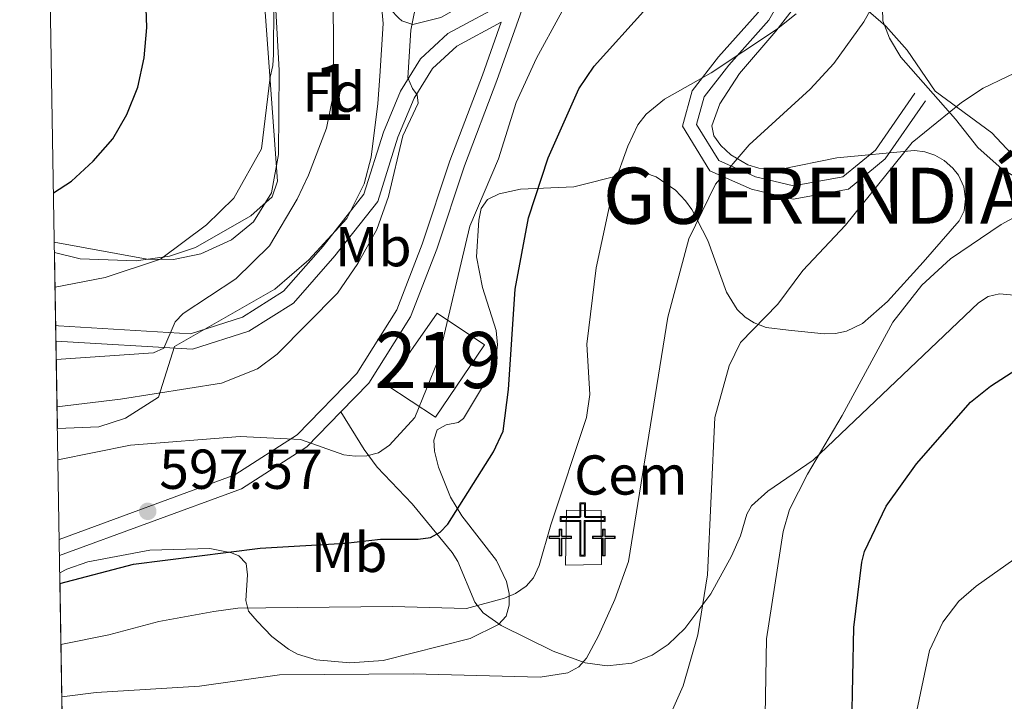
# Model space of a CAD drawing. Units: metres. Extents: x 614309 to 621214, y 4724750 to 4729493.
# Drawn here: x 614309 to 614484, y 4728922 to 4729043 of the extents above; entities that cross this region are included whole.
import ezdxf
from ezdxf.enums import TextEntityAlignment as Align

# ---------------------------------------------------------------- set-up
doc = ezdxf.new("R2010")
doc.units = ezdxf.units.M
doc.header["$MEASUREMENT"] = 0
doc.linetypes.add('DGN Style 3', pattern=[120.33868000000001, 85.95620000000001, -34.38248000000001])
for name, color, linetype, lineweight in [('Nivel 15', 7, 'Continuous', 0), ('Nivel 16', 7, 'Continuous', 0), ('Nivel 19', 7, 'Continuous', 0), ('Nivel 21', 7, 'Continuous', 0), ('Nivel 29', 7, 'Continuous', 0), ('Nivel 35', 7, 'Continuous', 0), ('Nivel 36', 7, 'Continuous', 0), ('Nivel 37', 7, 'Continuous', 0), ('Nivel 4', 7, 'Continuous', 0), ('Nivel 41', 7, 'Continuous', 0), ('Nivel 45', 7, 'Continuous', 0), ('Nivel 48', 7, 'Continuous', 0), ('Nivel 49', 7, 'Continuous', 0), ('Nivel 5', 7, 'Continuous', 0), ('Nivel 52', 7, 'Continuous', 0), ('Nivel 57', 7, 'Continuous', 0), ('Nivel 61', 7, 'Continuous', 0), ('Nivel 7', 7, 'Continuous', 0)]:
    doc.layers.add(name, color=color, linetype=linetype, lineweight=lineweight)
doc.styles.add('Style-Arial', font='txt')
doc.styles.add('Style-Arial Narrow', font='txt')
doc.styles.add('Style-Times New Roman', font='txt')

# ---------------------------------------------------------------- blocks, each defined once
blk = doc.blocks.new('5CEMEN')
at = {"layer": 'Nivel 29', "color": 7, "linetype": 'Continuous', "lineweight": 0, "flags": 128}
for points in [[(2.599975794553757, -42.09960794448853), (2.599975794553757, 19.59981745481491), (37.79964795708656, 19.59981745481491), (37.79964795708656, 28.39973548054695), (2.699974864721298, 28.39973548054695), (2.699974864721298, 53.19950452446938), (-7.099933862686157, 53.19950452446938), (-7.099933862686157, 28.39973548054695), (-42.29960605502129, 28.39973548054695), (-42.29960605502129, 19.59981745481491), (-7.099933862686157, 19.59981745481491), (-7.099933862686157, -42.09960794448853), (2.599975794553757, -42.09960794448853)], [(-7.099933862686157, 26.69975131750107), (-40.49962282180786, 26.69975131750107), (-40.49962282180786, 21.29980161786079), (-5.399949699640274, 21.29980161786079), (-5.399949699640274, -40.39962378144264), (0.799992561340332, -40.39962378144264), (0.799992561340332, 21.29980161786079), (35.99966472387314, 21.29980161786079), (35.99966472387314, 26.69975131750107), (2.699974864721298, 26.69975131750107), (0.8999916315078735, 28.39973548054695), (0.8999916315078735, 51.39952129125595), (-5.299950629472733, 51.39952129125595), (-5.299950629472733, 28.39973548054695), (-7.099933862686157, 26.69975131750107)], [(-39.49963212013245, -41.59961259365082), (-39.49963212013245, -10.79989942908287), (-21.89979603886604, -10.79989942908287), (-21.89979603886604, -6.399940401315689), (-39.49963212013245, -6.399940401315689), (-39.49963212013245, 5.999944090843201), (-44.29958742856979, 5.999944090843201), (-44.29958742856979, -6.399940401315689), (-61.8994235098362, -6.399940401315689), (-61.8994235098362, -10.79989942908287), (-44.29958742856979, -10.79989942908287), (-44.29958742856979, -41.59961259365082), (-39.49963212013245, -41.59961259365082)], [(-44.29958742856979, -7.199932962656021), (-60.99943187832832, -7.199932962656021), (-60.99943187832832, -9.89990782737732), (-43.49959486722946, -9.89990782737732), (-43.49959486722946, -40.79962003231049), (-40.29962468147278, -40.79962003231049), (-40.29962468147278, -9.89990782737732), (-22.79978767037392, -9.89990782737732), (-22.79978767037392, -7.199932962656021), (-39.49963212013245, -7.199932962656021), (-40.29962468147278, -6.399940401315689), (-40.29962468147278, 5.09995248913765), (-43.39959579706192, 5.09995248913765), (-43.39959579706192, -6.399940401315689), (-44.29958742856979, -7.199932962656021)], [(38.19964423775673, -41.69961166381836), (38.19964423775673, -10.89989849925041), (55.79948031902313, -10.89989849925041), (55.79948031902313, -6.399940401315689), (38.19964423775673, -6.399940401315689), (38.19964423775673, 5.899945020675659), (33.29968988895416, 5.899945020675659), (33.29968988895416, -6.399940401315689), (15.69985377788544, -6.399940401315689), (15.69985377788544, -10.89989849925041), (33.29968988895416, -10.89989849925041), (33.29968988895416, -41.69961166381836), (38.19964423775673, -41.69961166381836)], [(33.29968988895416, -7.299932032823563), (16.59984540939331, -7.299932032823563), (16.59984540939331, -9.99990689754486), (34.19968149065971, -9.99990689754486), (34.19968149065971, -40.79962003231049), (37.29965263605118, -40.79962003231049), (37.29965263605118, -9.99990689754486), (54.89948871731758, -9.99990689754486), (54.89948871731758, -7.299932032823563), (38.19964423775673, -7.299932032823563), (37.29965263605118, -6.399940401315689), (37.29965263605118, 4.999953418970108), (34.19968149065971, 4.999953418970108), (34.19968149065971, -6.399940401315689), (33.29968988895416, -7.299932032823563)], [(0.799992561340332, -40.39962378144264), (-5.399949699640274, -40.39962378144264), (-5.399949699640274, -34.59967777132988)], [(-40.29962468147278, -40.79962003231049), (-43.49959486722946, -40.79962003231049), (-43.49959486722946, -37.89964705705643)], [(37.29965263605118, -40.79962003231049), (34.19968149065971, -40.79962003231049), (34.19968149065971, -37.99964612722397)]]:
    blk.add_lwpolyline(points, dxfattribs=at)
blk = doc.blocks.new('5PATER')
at = {"layer": 'Nivel 7', "linetype": 'Continuous', "lineweight": 0}
h = blk.add_hatch(color=51, dxfattribs=at)
edge = h.paths.add_edge_path()
edge.add_ellipse((-0.0007928982377052307, -0.004513723775744438), major_axis=(-1.095731442372465, -1.110710699892244), ratio=0.9994222409660318, start_angle=0, end_angle=360)

msp = doc.modelspace()

# ---------------------------------------------------------------- linework, layer by layer
at = {"layer": 'Nivel 15', "color": 51, "linetype": 'Continuous', "lineweight": 13}
msp.add_polyline3d([(614391.629999999, 4728985.17, 599.42), (614382.8900000006, 4728972.310000001, 599.86), (614374.25, 4728977.99, 599.69), (614383.1999999993, 4728990.85, 599.37), (614391.629999999, 4728985.17, 599.42)], dxfattribs=at)
at = {"layer": 'Nivel 16', "color": 1, "linetype": 'Continuous', "lineweight": 13}
msp.add_polyline3d([(614412.4499999993, 4728955.630000001, 607.44), (614412.5100000016, 4728946.040000001, 607.84), (614406.1099999994, 4728945.93, 607.84), (614406.2699999996, 4728955.73, 607.75), (614412.4499999993, 4728955.630000001, 607.44)], dxfattribs=at)
at = {"layer": 'Nivel 21', "color": 7, "linetype": 'DGN Style 3', "lineweight": 0}
for points in [[(614455, 4729148.4, 590.37), (614457.4600000009, 4729143.800000001, 591.37), (614457.7399999984, 4729138.050000001, 592.35), (614457.4800000004, 4729133.68, 592.49), (614455.3000000007, 4729128.560000001, 592.66), (614450.4899999984, 4729121.59, 593.16), (614446.7800000012, 4729112.540000001, 593.34), (614444.4299999997, 4729103.960000001, 595.12), (614443.3900000006, 4729095.029999999, 596.46), (614444.1600000001, 4729086.439999999, 597.63), (614448.9600000009, 4729070.32, 601.07), (614448.6700000018, 4729063.970000001, 602.0500000000001), (614445.4499999993, 4729053.26, 604.29), (614440.4400000013, 4729044.42, 604.87), (614433.379999999, 4729036.550000001, 605.58), (614428.6900000013, 4729030.439999999, 605.54), (614426.9400000013, 4729024.140000001, 606.92), (614431.8000000007, 4729016.18, 608.85), (614439.2300000004, 4729012.92, 610.99), (614446.7100000009, 4729011.16, 612.24), (614456.5599999987, 4729012.91, 613.32), (614463.120000001, 4729018.32, 613.63), (614470.2899999991, 4729028.710000001, 613.72)], [(614396, 4729046.540000001, 591.97), (614385.1000000015, 4729040.66, 591.71), (614380.2399999984, 4729036.199999999, 590.91), (614376.6400000006, 4729030.41, 590.59), (614373.629999999, 4729023.109999999, 589.83), (614370.1499999985, 4729012.02, 588.76), (614362.879999999, 4729002.790000001, 587.82), (614355.8099999987, 4728994.74, 587.02), (614348.4699999988, 4728990.140000001, 586.35), (614339.2100000009, 4728987.16, 585.54), (614315.6499999985, 4728988.57, 582.77), (614315.1600000001, 4728988.68, 582.7)], [(614394.6400000006, 4729042.699999999, 591.91), (614391.2800000012, 4729033.279999999, 592.74), (614385.4800000004, 4729018, 593.23), (614380.5500000007, 4729003.16, 593.72), (614376, 4728991.4, 593.99), (614368.8500000015, 4728980.050000001, 594.3000000000001), (614358.2100000009, 4728969.140000001, 594.88), (614347.1000000015, 4728961.99, 596.23), (614315.7899999991, 4728950.48, 598.5500000000001)], [(614366, 4728973.220000001, 594.57), (614370.1600000001, 4728966.540000001, 595.24), (614372.5100000016, 4728963.4, 595.86), (614378.7399999984, 4728956.810000001, 598.36), (614385.8500000015, 4728948.17, 601.65), (614386.870000001, 4728946.560000001, 602.16), (614389.9100000001, 4728939.33, 604.15), (614391.4299999997, 4728937.42, 604.72), (614394.6000000015, 4728935.119999999, 605.57), (614403.8900000006, 4728930.57, 607.9300000000001), (614409.6000000015, 4728928.48, 609.36), (614413.5199999996, 4728927.960000001, 610.23), (614417.8999999985, 4728928.41, 611.13), (614421.5599999987, 4728929.84, 611.74), (614424.379999999, 4728931.77, 612.27), (614427.3500000015, 4728934.6, 613.04), (614431.9800000004, 4728940.810000001, 614.8000000000001), (614435.6999999993, 4728947.49, 617.26), (614437.2800000012, 4728951.109999999, 618.12), (614438.4200000018, 4728955, 618.57), (614439.2699999996, 4728956.470000001, 618.67), (614442.1700000018, 4728959.109999999, 618.82), (614450.2800000012, 4728964.6, 619.2), (614479.7199999988, 4728992.689999999, 621.49), (614481.4600000009, 4728993.779999999, 621.53), (614483.5, 4728994.290000001, 621.52), (614486.7399999984, 4728993.99, 621.61)]]:
    msp.add_polyline3d(points, dxfattribs=at)
at = {"layer": 'Nivel 21', "color": 7, "linetype": 'Continuous', "lineweight": 0}
for points in [[(614459.9499999993, 4729135.689999999, 592.42), (614459.8000000007, 4729133.140000001, 592.49), (614457.3599999994, 4729127.42, 592.66), (614452.5599999987, 4729120.470000001, 593.16), (614449.0100000016, 4729111.779999999, 593.34), (614446.7399999984, 4729103.51, 595.12), (614445.75, 4729095, 596.46), (614446.4699999988, 4729086.880000001, 597.63), (614451.3200000003, 4729070.609999999, 601.07), (614451, 4729063.58, 602.0500000000001), (614447.620000001, 4729052.33, 604.29), (614442.3500000015, 4729043.040000001, 604.87), (614435.1900000013, 4729035.060000001, 605.58), (614430.8299999982, 4729029.369999999, 605.54), (614429.4699999988, 4729024.49, 606.92), (614433.4200000018, 4729018.029999999, 608.85), (614439.9800000004, 4729015.15, 610.99), (614446.7699999996, 4729013.550000001, 612.24), (614455.5399999991, 4729015.109999999, 613.32), (614461.370000001, 4729019.92, 613.63), (614468.3599999994, 4729030.040000001, 613.72)], [(614398.9800000004, 4729046.75, 591.89), (614393.8399999999, 4729032.34, 592.74), (614388.0500000007, 4729017.08, 593.23), (614383.120000001, 4729002.24, 593.72), (614378.4499999993, 4728990.16, 593.99), (614371.0100000016, 4728978.35, 594.3000000000001), (614366, 4728973.220000001, 594.57)], [(614394.6400000006, 4729042.699999999, 591.91), (614386.6900000013, 4729038.42, 591.71), (614382.3599999994, 4729034.439999999, 590.91), (614379.0799999982, 4729029.16, 590.59), (614376.1999999993, 4729022.18, 589.83), (614372.6000000015, 4729010.720000001, 588.76), (614364.9800000004, 4729001.040000001, 587.82), (614357.6000000015, 4728992.640000001, 587.02), (614349.629999999, 4728987.65, 586.35), (614339.5599999987, 4728984.4, 585.54), (614315.2800000012, 4728985.859999999, 582.77), (614315.2100000009, 4728985.880000001, 582.76)], [(614366, 4728973.220000001, 594.57), (614359.9499999993, 4728967.02, 594.88), (614348.3200000003, 4728959.529999999, 596.23), (614315.8399999999, 4728947.6, 598.62)]]:
    msp.add_polyline3d(points, dxfattribs=at)
at = {"layer": 'Nivel 35', "color": 92, "linetype": 'DGN Style 3', "lineweight": 0}
for points in [[(614314.9499999993, 4729001.640000001, 585.08), (614319.5199999996, 4729000.5, 585.5600000000001), (614329.5500000007, 4729000.16, 586.76), (614335.4499999993, 4729000.99, 587.46), (614340.1099999994, 4729002.550000001, 588), (614349.9499999993, 4729008.189999999, 588.07), (614353.7800000012, 4729011.550000001, 587.22), (614354.7300000004, 4729014.359999999, 586.97), (614351.5599999987, 4729058.060000001, 586.97)], [(614372.6600000001, 4729052.290000001, 592.88), (614373.6000000015, 4729042.48, 595.0500000000001), (614372.9499999993, 4729033.060000001, 596.8100000000001), (614372.6000000015, 4729028.23, 596.25), (614371.4499999993, 4729018.640000001, 592.76), (614370.1700000018, 4729013.91, 591.53), (614367.0700000003, 4729007.699999999, 591.62), (614360.3299999982, 4729000.310000001, 592.77), (614354.2399999984, 4728995.09, 593.37), (614336.3299999982, 4728984.869999999, 591.89), (614333.4800000004, 4728975.83, 595.57), (614327.629999999, 4728972.140000001, 595.95), (614322.8500000015, 4728970.58, 595.95), (614315.4699999988, 4728970.25, 595.77)], [(614455.6600000001, 4729048.58, 614.26), (614463.1900000013, 4729042, 615.0500000000001), (614467, 4729037.73, 615.62), (614472, 4729030.4, 618.5600000000001), (614482.1099999994, 4729022.99, 620.27), (614490.1400000006, 4729014.35, 622.17)], [(614315.8900000006, 4728944.560000001, 606.27), (614317.1600000001, 4728945.189999999, 606.0600000000001), (614320.9299999997, 4728946.470000001, 605.76), (614331.9600000009, 4728948.57, 605.38), (614342.629999999, 4728948.9, 605.11), (614346.5500000007, 4728948.130000001, 605.21), (614347.8599999994, 4728947.58, 605.25), (614349.120000001, 4728946.199999999, 605.36), (614349.3900000006, 4728944.199999999, 605.52), (614349.0799999982, 4728939.619999999, 606.04), (614349.5500000007, 4728937.710000001, 606.37), (614351.0799999982, 4728935.9, 606.97), (614353.7199999988, 4728933.210000001, 608.5600000000001), (614356.6600000001, 4728930.949999999, 610.46), (614358.2800000012, 4728930.060000001, 611.36), (614361.629999999, 4728929.02, 612.62), (614367.6099999994, 4728928.5, 613.87), (614373.5899999999, 4728928.93, 614.26), (614389.0899999999, 4728932.83, 612.23), (614394.1400000006, 4728935.32, 611.5500000000001), (614395.4800000004, 4728936.83, 611.12), (614396.0599999987, 4728938.75, 610.51), (614396.0399999991, 4728940.869999999, 609.8000000000001), (614395.5899999999, 4728942.98, 609.11), (614393.7699999996, 4728946.74, 608.07), (614387.629999999, 4728954.68, 606.73), (614385.5799999982, 4728958, 605.98), (614383.4600000009, 4728963.359999999, 603.97), (614382.6999999993, 4728966.199999999, 602.96), (614382.620000001, 4728968.16, 602.48), (614383.1900000013, 4728970.029999999, 602.32), (614384.8299999982, 4728970.949999999, 602.49), (614386.9699999988, 4728971.35, 602.72), (614387.9100000001, 4728972.08, 602.82), (614392.379999999, 4728979.51, 603.36), (614393.6999999993, 4728983.26, 603.58), (614393.9499999993, 4728985.16, 603.67), (614393.7100000009, 4728987.76, 603.75), (614391.3000000007, 4728995.390000001, 603.61), (614390.2300000004, 4729000.869999999, 603.28), (614390.620000001, 4729007.42, 602.96), (614391.0399999991, 4729009.470000001, 603.07), (614392.1799999997, 4729011.1, 603.42), (614394.2600000016, 4729012.09, 603.94), (614398.0500000007, 4729012.939999999, 605.13), (614407.6000000015, 4729013.359999999, 608.01), (614416.3200000003, 4729015.57, 609.3100000000001), (614418.4699999988, 4729015.92, 609.62), (614420.379999999, 4729015.810000001, 609.88), (614422.2399999984, 4729015.16, 610.15), (614425.7100000009, 4729012.74, 610.69), (614427.4899999984, 4729010.880000001, 611.1800000000001), (614428.6099999994, 4729009.32, 611.82), (614431.4899999984, 4729003.779999999, 614.19), (614434.7800000012, 4728994.58, 616.29), (614436.7300000004, 4728991.470000001, 617.28), (614438.120000001, 4728990.130000001, 617.96), (614439.7399999984, 4728989.08, 618.63), (614441.8900000006, 4728988.26, 619.27), (614445.8399999999, 4728987.779999999, 619.75), (614452.2100000009, 4728987.15, 619.8000000000001), (614454.2199999988, 4728987.199999999, 619.8000000000001), (614456.1799999997, 4728987.6, 619.85), (614459.0399999991, 4728989.01, 620.09), (614463.5100000016, 4728992.9, 620.82), (614469.8999999985, 4728999.949999999, 621.85), (614476.3099999987, 4729007.310000001, 622.2), (614477.1900000013, 4729009.09, 622.17), (614477.4400000013, 4729011.189999999, 622.04), (614477.1000000015, 4729013.369999999, 621.83), (614476.1999999993, 4729015.41, 621.54), (614475.1799999997, 4729016.710000001, 621.27), (614473.6099999994, 4729018.050000001, 620.7), (614471.9400000013, 4729019, 619.86), (614470.1799999997, 4729019.58, 619.02), (614468.3099999987, 4729019.82, 618.4), (614454.4699999988, 4729018.5, 617.04), (614444.5399999991, 4729016.48, 615.8000000000001), (614440.5700000003, 4729016.66, 615.3100000000001), (614438.5799999982, 4729017.27, 615.08), (614435.5700000003, 4729019.060000001, 614.76), (614433.7800000012, 4729020.699999999, 614.65), (614432.5599999987, 4729022.439999999, 614.63), (614432.1799999997, 4729024.210000001, 614.58), (614433.5899999999, 4729028.16, 614), (614437.0899999999, 4729033.529999999, 613.19), (614443.6000000015, 4729041.1, 613.41), (614448.8299999982, 4729047.83, 613.33)]]:
    msp.add_polyline3d(points, dxfattribs=at)
at = {"layer": 'Nivel 36', "color": 92, "linetype": 'Continuous', "lineweight": 0}
for points in [[(614475.6400000006, 4729025.439999999, 614.76), (614465.8999999985, 4729036.48, 611.98), (614463.8500000015, 4729039.84, 611.23), (614462.6999999993, 4729042.93, 610.59), (614462.5700000003, 4729047.390000001, 609.65), (614463.6900000013, 4729055.16, 608.9), (614465.4299999997, 4729060.99, 608.53), (614467.8099999987, 4729066.09, 607.95), (614470.3000000007, 4729069.140000001, 607.5), (614475.2699999996, 4729072.25, 607.29), (614479.0599999987, 4729073.390000001, 607.34), (614485.7800000012, 4729074.290000001, 607)], [(614352.9800000004, 4729070.949999999, 579.9300000000001), (614355.0500000007, 4729034.08, 580.92), (614354.9100000001, 4729019.09, 581.34), (614353.6799999997, 4729012.310000001, 581.83), (614350.4499999993, 4729007.09, 581.99), (614346.5100000016, 4729003.890000001, 581.92), (614341.0700000003, 4729001.42, 581.74), (614336.1600000001, 4729000.369999999, 581.4300000000001), (614331.4800000004, 4729000.460000001, 580.92), (614314.9200000018, 4729003.51, 577.3000000000001)], [(614371.6400000006, 4729058.779999999, 588.51), (614372.7800000012, 4729050.439999999, 589), (614373.1799999997, 4729048.51, 589.16), (614373.8599999994, 4729046.689999999, 589.39), (614374.8999999985, 4729044.98, 589.65), (614376.3500000015, 4729043.4, 589.91), (614376.9200000018, 4729042.92, 589.98), (614378.879999999, 4729042.290000001, 590.21), (614383.879999999, 4729043.529999999, 590.5), (614385.8999999985, 4729044.689999999, 590.5600000000001), (614388.7100000009, 4729047.5, 590.9), (614390.0300000012, 4729049.52, 591.0600000000001), (614390.7100000009, 4729051.41, 591.01), (614389.25, 4729054.99, 591.15)], [(614490.7100000009, 4729012.52, 618.97), (614483.9600000009, 4729016.51, 617.53), (614479.6400000006, 4729020.35, 616.34), (614475.6400000006, 4729025.439999999, 614.76)]]:
    msp.add_polyline3d(points, dxfattribs=at)
at = {"layer": 'Nivel 4', "color": 30, "linetype": 'Continuous', "lineweight": 30, "flags": 128}
for points, elevation in [([(614314.7699999996, 4729012.279999999), (614317.9899999984, 4729014.369999999), (614321.8399999999, 4729017.93), (614325.3399999999, 4729021.92), (614327.8399999999, 4729026.26), (614329.8399999999, 4729031.109999999), (614330.9600000009, 4729036.369999999), (614331.4499999993, 4729041.76), (614330.8599999994, 4729057.060000001), (614332.879999999, 4729092.84), (614337.129999999, 4729113.15), (614341.6799999997, 4729122.119999999), (614345.7399999984, 4729125.380000001), (614350.5, 4729125.189999999)], 575), ([(614315.9200000018, 4728942.640000001), (614329.0700000003, 4728946.08), (614351.6400000006, 4728948.960000001), (614366.8299999982, 4728949.84), (614373.1099999994, 4728950.560000001), (614379.8099999987, 4728950.52), (614382.0199999996, 4728950.85), (614383.7199999988, 4728951.779999999), (614385.1000000015, 4728953.24), (614393.25, 4728966.09), (614395, 4728969.82), (614395.9499999993, 4728977.220000001), (614397.1400000006, 4728995.130000001), (614399.5100000016, 4729007.83), (614402.9699999988, 4729018.51), (614408.4499999993, 4729030.810000001), (614411.2100000009, 4729034.84), (614420.5399999991, 4729045.199999999)], 600), ([(614457.1600000001, 4728917.210000001), (614457.4899999984, 4728934.810000001), (614458.9100000001, 4728946.41), (614459.3900000006, 4728948.359999999), (614463.25, 4728956.41), (614468.6900000013, 4728964), (614478.3299999982, 4728974.99), (614481.9100000001, 4728977.790000001), (614491.2600000016, 4728983.85), (614502.0599999987, 4728988.33), (614513.2800000012, 4728990.699999999), (614518.1600000001, 4728992.210000001), (614529.879999999, 4728999.01), (614538.1000000015, 4729002.720000001), (614543.8399999999, 4729003.93)], 625)]:
    msp.add_lwpolyline(points, dxfattribs=dict(at, elevation=elevation))
at = {"layer": 'Nivel 49', "color": 7, "linetype": 'Continuous', "lineweight": 0, "extrusion": (-0.005338973614265801, 0.3222891956765452, 0.9466262037947776), "elevation": 1521380.17565908, "flags": 128}
msp.add_lwpolyline([(-692559.5543731339, -4466162.036468541), (-692559.5543731339, -4466128.872050863)], dxfattribs=at)
at = {"layer": 'Nivel 49', "color": 7, "linetype": 'Continuous', "lineweight": 0, "extrusion": (-0.005789408844055772, 0.3503934266610974, 0.9365847154945091), "elevation": 1654002.386237609, "flags": 128}
msp.add_lwpolyline([(-692355.8291720524, -4418735.174680099), (-692355.8291720524, -4418637.583429465)], dxfattribs=at)
at = {"layer": 'Nivel 5', "color": 30, "linetype": 'Continuous', "lineweight": 0, "flags": 128}
for points, elevation in [([(614315.2600000016, 4728982.58), (614332.6099999994, 4728983.77), (614334.4400000013, 4728984.59), (614336.5, 4728989.26), (614337.9299999997, 4728990.790000001), (614347.2899999991, 4728996.949999999), (614353.2899999991, 4729002.83), (614358.2399999984, 4729011.16), (614360.2699999996, 4729015.460000001), (614363.4899999984, 4729023.810000001), (614364.7600000016, 4729030.24), (614364.6400000006, 4729046.460000001), (614364.1400000006, 4729053.619999999), (614363.1999999993, 4729060.18), (614361.1600000001, 4729068.140000001)], 585), ([(614316.2600000016, 4728922.41), (614322.379999999, 4728923.210000001), (614340.7899999991, 4728924.34), (614355.1000000015, 4728926.380000001), (614378.9800000004, 4728926.540000001), (614401.5899999999, 4728925.91), (614406.4800000004, 4728926.699999999), (614408.4899999984, 4728927.76), (614409.8099999987, 4728929.32), (614411.9800000004, 4728933.33), (614414.870000001, 4728939.76), (614417.3200000003, 4728946.57), (614424.3299999982, 4728990.140000001), (614428.0700000003, 4729004.109999999), (614432.8200000003, 4729013.810000001), (614438.8599999994, 4729020.859999999), (614449.75, 4729030.790000001), (614453.9600000009, 4729035.369999999), (614459.3200000003, 4729042.790000001), (614463.879999999, 4729050.960000001), (614466.2199999988, 4729054.23), (614473.6900000013, 4729059.550000001), (614477.1499999985, 4729061.58), (614488.7600000016, 4729065.57)], 610), ([(614315.3999999985, 4728974.119999999), (614326.6999999993, 4728975.49), (614344.7300000004, 4728978.33), (614351.1400000006, 4728980.92), (614354.6600000001, 4728983.5), (614365.4200000018, 4728994.369999999), (614369.0300000012, 4728999.66), (614372.4200000018, 4729005.77), (614374.5399999991, 4729011.640000001), (614377.0799999982, 4729022.42), (614379.8200000003, 4729028.279999999), (614379.6600000001, 4729029.779999999), (614378.8299999982, 4729030.9), (614377.9800000004, 4729032.810000001), (614378.4899999984, 4729041.300000001), (614379.7199999988, 4729047.25), (614381.2199999988, 4729051.51), (614383.3999999985, 4729055.1), (614384.7100000009, 4729056.619999999), (614387.6000000015, 4729058.380000001)], 590), ([(614315.5599999987, 4728964.66), (614328.5399999991, 4728967.290000001), (614348.0599999987, 4728968.84), (614358.8099999987, 4728968.300000001), (614366.5399999991, 4728965.550000001), (614368.5500000007, 4728965.33), (614370.6499999985, 4728965.42), (614372.7399999984, 4728965.939999999), (614374.6900000013, 4728967.279999999), (614379.2399999984, 4728972.26), (614383.3599999994, 4728982.48), (614389.0199999996, 4729006.32), (614394.1600000001, 4729018.34), (614397.2800000012, 4729028.369999999), (614400.9200000018, 4729036.27), (614409.3299999982, 4729051.779999999)], 595), ([(614315.0500000007, 4728995.49), (614324.0100000016, 4728997.17), (614333.8399999999, 4729000.449999999), (614342.0399999991, 4729006.58), (614346.9200000018, 4729011.32), (614351.8900000006, 4729020.119999999), (614353.3900000006, 4729032.880000001), (614353.8999999985, 4729034.960000001), (614354.0100000016, 4729036.949999999), (614354.0599999987, 4729045.859999999)], 580), ([(614316.1000000015, 4728931.76), (614324.6700000018, 4728933.49), (614333.5700000003, 4728935.859999999), (614343.379999999, 4728937.619999999), (614347.6799999997, 4728938.220000001), (614352.6499999985, 4728938.32), (614375.2199999988, 4728938.540000001), (614388.4499999993, 4728938.199999999), (614395.1999999993, 4728940.01), (614397.1600000001, 4728940.85), (614399.0799999982, 4728942.140000001), (614400.3999999985, 4728943.65), (614401.4200000018, 4728945.85), (614403.4699999988, 4728953.09), (614409.8599999994, 4728972.220000001), (614410.4499999993, 4728976.33), (614409.8900000006, 4728985.33), (614411.5300000012, 4728998.890000001), (614414.7800000012, 4729013.85), (614417.1999999993, 4729020.619999999), (614418.9899999984, 4729024.4), (614420.4800000004, 4729026.32), (614423.7699999996, 4729028.970000001), (614432.0399999991, 4729033.67), (614443.6900000013, 4729041.4), (614447.2399999984, 4729044.220000001)], 605), ([(614425.1600000001, 4728920.130000001), (614427.1000000015, 4728924.42), (614429.6600000001, 4728933.5), (614431.4100000001, 4728944.199999999), (614432.7300000004, 4728972.24), (614435.2699999996, 4728981.42), (614437.3200000003, 4728985.58), (614443.9499999993, 4728992.42), (614448.4400000013, 4728998.460000001), (614456.0500000007, 4729006.529999999), (614467.8900000006, 4729021.25), (614476.6900000013, 4729028.390000001), (614480.5799999982, 4729030.93), (614488.9899999984, 4729034.970000001)], 615), ([(614441.6700000018, 4728919.189999999), (614441.9299999997, 4728932.75), (614444.879999999, 4728951.880000001), (614446.0399999991, 4728955.810000001), (614449.2199999988, 4728962.130000001), (614455.4100000001, 4728972.57), (614464.4699999988, 4728989.199999999), (614469.6099999994, 4728995.83), (614474.75, 4729000.540000001), (614483.7699999996, 4729006.609999999), (614488.7300000004, 4729009.32), (614495.1400000006, 4729011.48), (614516.4499999993, 4729015.9), (614528.1099999994, 4729016.880000001), (614548.5100000016, 4729017.720000001), (614581.6000000015, 4729016.609999999), (614590.2800000012, 4729015.439999999), (614645.9899999984, 4729004.859999999), (614652.9200000018, 4729002.99), (614670.4899999984, 4728997.02), (614682.3000000007, 4728994.82), (614691.6099999994, 4728993.93)], 620), ([(614465.7800000012, 4728905.939999999), (614471.0300000012, 4728930.67), (614473.3599999994, 4728935.74), (614476.2100000009, 4728939.460000001), (614479.3000000007, 4728942.140000001), (614497.0399999991, 4728954.689999999), (614505.1600000001, 4728961.9), (614509.3999999985, 4728964.59), (614521.5899999999, 4728971.5), (614549.5799999982, 4728983.1), (614553.9899999984, 4728984.4), (614563.25, 4728986.279999999), (614574.5599999987, 4728987.93), (614583.6099999994, 4728988.33), (614596.9200000018, 4728987.380000001), (614603.8099999987, 4728986.26), (614615.3399999999, 4728982.76), (614621.3299999982, 4728979.790000001), (614637.3999999985, 4728974.529999999), (614660.8299999982, 4728969.390000001), (614667.6900000013, 4728968.65), (614672.870000001, 4728968.790000001), (614681.75, 4728969.59), (614690.7800000012, 4728971.32)], 630)]:
    msp.add_lwpolyline(points, dxfattribs=dict(at, elevation=elevation))
at = {"layer": 'Nivel 52', "color": 1, "linetype": 'Continuous', "lineweight": 13}
msp.add_3dface([(614391.629999999, 4728985.17, 599.42), (614383.1999999993, 4728990.85, 599.37), (614374.25, 4728977.99, 599.69), (614382.8900000006, 4728972.310000001, 599.86)], dxfattribs=at)
at = {"layer": 'Nivel 57', "color": 92, "linetype": 'DGN Style 3', "lineweight": 0}
for points in [[(614351.5599999987, 4729058.060000001, 586.97), (614354.7300000004, 4729014.359999999, 586.97), (614353.7800000012, 4729011.550000001, 587.22), (614349.9499999993, 4729008.189999999, 588.07), (614340.1099999994, 4729002.550000001, 588), (614335.4499999993, 4729000.99, 587.46), (614329.5500000007, 4729000.16, 586.76), (614319.5199999996, 4729000.5, 585.5600000000001), (614314.9499999993, 4729001.640000001, 585.08), (614315.4699999988, 4728970.25, 595.77), (614322.8500000015, 4728970.58, 595.95), (614327.629999999, 4728972.140000001, 595.95), (614333.4800000004, 4728975.83, 595.57), (614336.3299999982, 4728984.869999999, 591.89), (614354.2399999984, 4728995.09, 593.37), (614360.3299999982, 4729000.310000001, 592.77), (614367.0700000003, 4729007.699999999, 591.62), (614370.1700000018, 4729013.91, 591.53), (614371.4499999993, 4729018.640000001, 592.76), (614372.6000000015, 4729028.23, 596.25), (614372.9499999993, 4729033.060000001, 596.8100000000001), (614373.6000000015, 4729042.48, 595.0500000000001), (614372.6600000001, 4729052.290000001, 592.88)], [(614490.1400000006, 4729014.35, 622.17), (614482.1099999994, 4729022.99, 620.27), (614472, 4729030.4, 618.5600000000001), (614467, 4729037.73, 615.62), (614463.1900000013, 4729042, 615.0500000000001), (614455.6600000001, 4729048.58, 614.26)], [(614448.8299999982, 4729047.83, 613.33), (614443.6000000015, 4729041.1, 613.41), (614437.0899999999, 4729033.529999999, 613.19), (614433.5899999999, 4729028.16, 614), (614432.1799999997, 4729024.210000001, 614.58), (614432.5599999987, 4729022.439999999, 614.63), (614433.7800000012, 4729020.699999999, 614.65), (614435.5700000003, 4729019.060000001, 614.76), (614438.5799999982, 4729017.27, 615.08), (614440.5700000003, 4729016.66, 615.3100000000001), (614444.5399999991, 4729016.48, 615.8000000000001), (614454.4699999988, 4729018.5, 617.04), (614468.3099999987, 4729019.82, 618.4), (614470.1799999997, 4729019.58, 619.02), (614471.9400000013, 4729019, 619.86), (614473.6099999994, 4729018.050000001, 620.7), (614475.1799999997, 4729016.710000001, 621.27), (614476.1999999993, 4729015.41, 621.54), (614477.1000000015, 4729013.369999999, 621.83), (614477.4400000013, 4729011.189999999, 622.04), (614477.1900000013, 4729009.09, 622.17), (614476.3099999987, 4729007.310000001, 622.2), (614469.8999999985, 4728999.949999999, 621.85), (614463.5100000016, 4728992.9, 620.82), (614459.0399999991, 4728989.01, 620.09), (614456.1799999997, 4728987.6, 619.85), (614454.2199999988, 4728987.199999999, 619.8000000000001), (614452.2100000009, 4728987.15, 619.8000000000001), (614445.8399999999, 4728987.779999999, 619.75), (614441.8900000006, 4728988.26, 619.27), (614439.7399999984, 4728989.08, 618.63), (614438.120000001, 4728990.130000001, 617.96), (614436.7300000004, 4728991.470000001, 617.28), (614434.7800000012, 4728994.58, 616.29), (614431.4899999984, 4729003.779999999, 614.19), (614428.6099999994, 4729009.32, 611.82), (614427.4899999984, 4729010.880000001, 611.1800000000001), (614425.7100000009, 4729012.74, 610.69), (614422.2399999984, 4729015.16, 610.15), (614420.379999999, 4729015.810000001, 609.88), (614418.4699999988, 4729015.92, 609.62), (614416.3200000003, 4729015.57, 609.3100000000001), (614407.6000000015, 4729013.359999999, 608.01), (614398.0500000007, 4729012.939999999, 605.13), (614394.2600000016, 4729012.09, 603.94), (614392.1799999997, 4729011.1, 603.42), (614391.0399999991, 4729009.470000001, 603.07), (614390.620000001, 4729007.42, 602.96), (614390.2300000004, 4729000.869999999, 603.28), (614391.3000000007, 4728995.390000001, 603.61), (614393.7100000009, 4728987.76, 603.75), (614393.9499999993, 4728985.16, 603.67), (614393.6999999993, 4728983.26, 603.58), (614392.379999999, 4728979.51, 603.36), (614387.9100000001, 4728972.08, 602.82), (614386.9699999988, 4728971.35, 602.72), (614384.8299999982, 4728970.949999999, 602.49), (614383.1900000013, 4728970.029999999, 602.32), (614382.620000001, 4728968.16, 602.48), (614382.6999999993, 4728966.199999999, 602.96), (614383.4600000009, 4728963.359999999, 603.97), (614385.5799999982, 4728958, 605.98), (614387.629999999, 4728954.68, 606.73), (614393.7699999996, 4728946.74, 608.07), (614395.5899999999, 4728942.98, 609.11), (614396.0399999991, 4728940.869999999, 609.8000000000001), (614396.0599999987, 4728938.75, 610.51), (614395.4800000004, 4728936.83, 611.12), (614394.1400000006, 4728935.32, 611.5500000000001), (614389.0899999999, 4728932.83, 612.23), (614373.5899999999, 4728928.93, 614.26), (614367.6099999994, 4728928.5, 613.87), (614361.629999999, 4728929.02, 612.62), (614358.2800000012, 4728930.060000001, 611.36), (614356.6600000001, 4728930.949999999, 610.46), (614353.7199999988, 4728933.210000001, 608.5600000000001), (614351.0799999982, 4728935.9, 606.97), (614349.5500000007, 4728937.710000001, 606.37), (614349.0799999982, 4728939.619999999, 606.04), (614349.3900000006, 4728944.199999999, 605.52), (614349.120000001, 4728946.199999999, 605.36), (614347.8599999994, 4728947.58, 605.25), (614346.5500000007, 4728948.130000001, 605.21), (614342.629999999, 4728948.9, 605.11), (614331.9600000009, 4728948.57, 605.38), (614320.9299999997, 4728946.470000001, 605.76), (614317.1600000001, 4728945.189999999, 606.0600000000001), (614315.8900000006, 4728944.560000001, 606.27), (614317.3999999985, 4728853.17, 640.47)]]:
    msp.add_polyline3d(points, dxfattribs=at)
at = {"layer": 'Nivel 61', "color": 7, "linetype": 'Continuous', "lineweight": 0, "flags": 128}
msp.add_lwpolyline([(614308.75, 4729376.6), (617721.0300000012, 4729433.880000001), (621133.2899999991, 4729492.85), (621173.8299999982, 4727179.540000001), (621214.3399999999, 4724866.23), (617799.7800000012, 4724807.26), (614385.1999999993, 4724749.970000001), (614346.9899999984, 4727063.279999999)], close=True, dxfattribs=at)

# ---------------------------------------------------------------- block references
at = {"layer": 'Nivel 29', "color": 7, "linetype": 'Continuous', "lineweight": 0, "xscale": 0.1000009313241567, "yscale": 0.1000009313241567, "zscale": 0.1000009313241567}
msp.add_blockref('5CEMEN', (614409.3599999994, 4728951.720000001, 606.98), dxfattribs=at)
at = {"layer": 'Nivel 7', "color": 51, "linetype": 'Continuous', "lineweight": 0}
msp.add_blockref('5PATER', (614331.5899999999, 4728955.51, 597.57), dxfattribs=at)

# ---------------------------------------------------------------- texts
at = {"layer": 'Nivel 19', "color": 7, "linetype": 'Continuous', "lineweight": 0, "style": 'Style-Arial'}
msp.add_text('Cem', height=6.99996, dxfattribs=at).set_placement((614417.7333164774, 4728961.979979999, 609.1), align=Align.MIDDLE_CENTER)
at = {"layer": 'Nivel 37', "color": 92, "linetype": 'Continuous', "lineweight": 0}
for s, style, p in [('Fd', 'Style-Arial', (614364.7549360208, 4729030.239979999, 585)), ('Mb', 'Style-Arial Narrow', (614371.8248305842, 4729002.679979999, 590.44)), ('Mb', 'Style-Arial Narrow', (614367.5248305835, 4728948.179979999, 600.73))]:
    msp.add_text(s, height=6.99996, dxfattribs=dict(at, style=style)).set_placement(p, align=Align.MIDDLE_CENTER)
at = {"layer": 'Nivel 41', "color": 7, "linetype": 'Continuous', "lineweight": 0, "style": 'Style-Arial'}
msp.add_text('597.57', height=6.99996, dxfattribs=at).set_placement((614333.6400000006, 4728959.51, 597.57))
at = {"layer": 'Nivel 45', "color": 7, "linetype": 'Continuous', "lineweight": 0, "style": 'Style-Times New Roman'}
msp.add_text('GUERENDIÁIN', height=9.99996, dxfattribs=at).set_placement((614412.7699999996, 4729006.77, 604.83))
at = {"layer": 'Nivel 48', "color": 92, "linetype": 'Continuous', "lineweight": 0, "style": 'Style-Arial Narrow'}
msp.add_text('1', height=9.99996, dxfattribs=at).set_placement((614364.7551870123, 4729030.239979999, 585), align=Align.MIDDLE_CENTER)
at = {"layer": 'Nivel 48', "color": 1, "linetype": 'Continuous', "lineweight": 0, "style": 'Style-Arial Narrow'}
msp.add_text('219', height=9.99996, dxfattribs=at).set_placement((614383.3546221033, 4728982.479979999, 595), align=Align.MIDDLE_CENTER)

doc.saveas('drawing.dxf')
